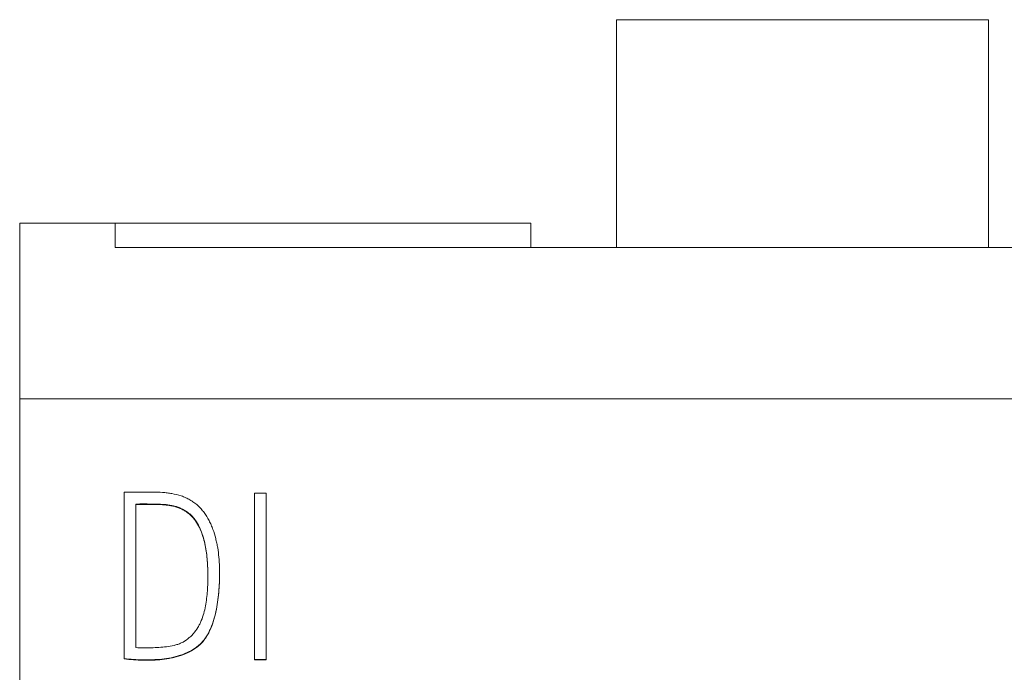
# Model space of a CAD drawing. Units: millimetres. Extents: x 0 to 420, y 0 to 297.
# Drawn here: x 105 to 114, y 235 to 242 of the extents above; entities that cross this region are included whole.
import ezdxf

# ---------------------------------------------------------------- set-up
doc = ezdxf.new("R2010")
doc.units = ezdxf.units.MM
doc.layers.add('1', color=7, linetype='Continuous')

msp = doc.modelspace()

# ---------------------------------------------------------------- linework, layer by layer
at = {"layer": '1', "color": 7, "linetype": 'Continuous', "lineweight": 13}
for p, q in [((110.7585, 241.677), (110.7585, 239.4942)), ((114.3235, 241.677), (110.7585, 241.677)), ((114.3235, 241.677), (114.3235, 239.4942)), ((105.041, 239.727), (105.041, 238.0428)), ((105.957, 239.727), (105.041, 239.727)), ((105.957, 239.727), (105.957, 239.4942)), ((109.939, 239.727), (105.957, 239.727)), ((109.939, 239.727), (109.939, 239.4941)), ((105.957, 239.4942), (119.1241, 239.4942)), ((105.041, 238.0428), (105.041, 232.2552)), ((120.041, 238.0428), (105.041, 238.0428)), ((106.041, 237.1484), (106.041, 235.5564)), ((107.2904, 235.5453), (107.2904, 237.1395)), ((107.2904, 237.1395), (107.4014, 237.1395)), ((107.4014, 237.1395), (107.4014, 235.5453)), ((106.1542, 235.6606), (106.1542, 237.0353)), ((106.9561, 236.3665), (106.9561, 236.3702)), ((106.041, 235.5527), (106.041, 235.5564)), ((107.2904, 235.5416), (107.2904, 235.5453)), ((107.4014, 235.5453), (107.2904, 235.5453)), ((107.2904, 235.5416), (107.4014, 235.5416)), ((107.4014, 235.5416), (107.4014, 235.5453))]:
    msp.add_line(p, q, dxfattribs=at)
for points, knots in [([(106.041, 235.5564), (106.1014, 235.5483), (106.1617, 235.5444), (106.252, 235.5429), (106.2821, 235.543), (106.3422, 235.545), (106.3723, 235.5469), (106.4323, 235.5532), (106.4623, 235.5577), (106.5072, 235.5669), (106.5222, 235.5704), (106.5518, 235.5782), (106.5664, 235.5825), (106.6098, 235.5968), (106.638, 235.6082), (106.6791, 235.629), (106.6925, 235.6365), (106.7183, 235.6527), (106.7432, 235.6701), (106.7661, 235.6903), (106.7824, 235.7066), (106.7877, 235.7123), (106.7978, 235.7238), (106.8027, 235.7297), (106.8261, 235.7598), (106.842, 235.7857), (106.8627, 235.8268), (106.869, 235.8408), (106.8806, 235.869), (106.886, 235.8833), (106.9006, 235.9263), (106.9088, 235.9556), (106.9229, 236.0146), (106.9288, 236.0445), (106.9388, 236.1047), (106.9468, 236.1649), (106.9514, 236.2251), (106.9546, 236.2852), (106.9556, 236.3152), (106.9567, 236.4054), (106.9549, 236.4655), (106.9464, 236.5555), (106.9426, 236.5855), (106.9351, 236.6305), (106.9323, 236.6455), (106.9261, 236.6755), (106.9226, 236.6905), (106.9113, 236.735), (106.9026, 236.7642), (106.8869, 236.8073), (106.8813, 236.8215), (106.8691, 236.8496), (106.8625, 236.8635), (106.8414, 236.9043), (106.8254, 236.9301), (106.7983, 236.9666), (106.7887, 236.9783), (106.7683, 237.001), (106.7575, 237.012), (106.7347, 237.0328), (106.7229, 237.0425), (106.6982, 237.0604), (106.6727, 237.0769), (106.6453, 237.0906), (106.6172, 237.1032), (106.6028, 237.1088), (106.5594, 237.1236), (106.5299, 237.1311), (106.4849, 237.1392), (106.4698, 237.1413), (106.4394, 237.1448), (106.424, 237.1462), (106.3781, 237.1491), (106.3475, 237.1498), (106.3015, 237.1504), (106.2862, 237.1506), (106.2555, 237.1508), (106.1789, 237.1515), (106.1023, 237.1513), (106.041, 237.1484)], [0, 0, 0, 0, 0.0625, 0.0625, 0.09375, 0.09375, 0.125, 0.125, 0.15625, 0.15625, 0.171875, 0.171875, 0.1875, 0.1875, 0.21875, 0.21875, 0.234375, 0.234375, 0.25, 0.265625, 0.265625, 0.273438, 0.273438, 0.28125, 0.28125, 0.3125, 0.3125, 0.328125, 0.328125, 0.34375, 0.34375, 0.375, 0.375, 0.40625, 0.40625, 0.4375, 0.46875, 0.46875, 0.5, 0.5, 0.5625, 0.5625, 0.59375, 0.59375, 0.609375, 0.609375, 0.625, 0.625, 0.65625, 0.65625, 0.671875, 0.671875, 0.6875, 0.6875, 0.71875, 0.71875, 0.734375, 0.734375, 0.75, 0.75, 0.765625, 0.765625, 0.78125, 0.796875, 0.796875, 0.8125, 0.8125, 0.84375, 0.84375, 0.859375, 0.859375, 0.875, 0.875, 0.90625, 0.90625, 0.921875, 0.921875, 0.9375, 1, 1, 1, 1]), ([(106.1542, 237.0353), (106.2026, 237.0373), (106.2508, 237.0367), (106.3111, 237.0356), (106.3231, 237.0354), (106.3473, 237.035), (106.3834, 237.0344), (106.4195, 237.0328), (106.4675, 237.0282), (106.4915, 237.0245), (106.5272, 237.0157), (106.5391, 237.0121), (106.5623, 237.004), (106.5737, 236.9995), (106.607, 236.9844), (106.6281, 236.9723), (106.658, 236.9507), (106.6677, 236.9428), (106.6859, 236.9263), (106.6945, 236.9175), (106.7105, 236.8991), (106.7181, 236.8895), (106.7322, 236.8695), (106.7389, 236.8591), (106.7575, 236.8271), (106.7681, 236.805), (106.7865, 236.7599), (106.7944, 236.7368), (106.808, 236.6898), (106.8137, 236.6657), (106.828, 236.5937), (106.8337, 236.5454), (106.8417, 236.4485), (106.844, 236.3999), (106.8445, 236.3269), (106.8442, 236.3025), (106.8425, 236.2536), (106.8411, 236.2291), (106.8372, 236.1804), (106.8347, 236.1562), (106.8286, 236.1077), (106.8249, 236.0836), (106.8161, 236.0355), (106.8108, 236.0115), (106.7979, 235.9644), (106.7902, 235.9413), (106.7764, 235.9076), (106.7713, 235.8965), (106.7604, 235.8747), (106.7544, 235.8639), (106.7352, 235.8324), (106.7207, 235.8128), (106.6966, 235.7853), (106.6882, 235.7765), (106.6704, 235.7596), (106.661, 235.7515), (106.632, 235.7289), (106.6114, 235.7159), (106.5782, 235.7002), (106.5667, 235.6956), (106.5434, 235.6875), (106.5317, 235.6841), (106.4962, 235.6753), (106.4721, 235.6713), (106.4236, 235.6655), (106.399, 235.6637), (106.3501, 235.6607), (106.3256, 235.6594), (106.2522, 235.6567), (106.2032, 235.6565), (106.1542, 235.6606)], [0, 0, 0, 0, 0.0625, 0.0625, 0.078125, 0.078125, 0.09375, 0.125, 0.125, 0.15625, 0.15625, 0.171875, 0.171875, 0.1875, 0.1875, 0.21875, 0.21875, 0.234375, 0.234375, 0.25, 0.25, 0.265625, 0.265625, 0.28125, 0.28125, 0.3125, 0.3125, 0.34375, 0.34375, 0.375, 0.375, 0.4375, 0.4375, 0.5, 0.5, 0.53125, 0.53125, 0.5625, 0.5625, 0.59375, 0.59375, 0.625, 0.625, 0.65625, 0.65625, 0.6875, 0.6875, 0.703125, 0.703125, 0.71875, 0.71875, 0.75, 0.75, 0.765625, 0.765625, 0.78125, 0.78125, 0.8125, 0.8125, 0.828125, 0.828125, 0.84375, 0.84375, 0.875, 0.875, 0.90625, 0.90625, 0.9375, 0.9375, 1, 1, 1, 1]), ([(106.8444, 236.3349), (106.8444, 236.3387), (106.8444, 236.3424), (106.8441, 236.3949), (106.8418, 236.4435), (106.8358, 236.5163), (106.8334, 236.5405), (106.8272, 236.589), (106.8234, 236.6132), (106.8092, 236.6853), (106.7962, 236.7323), (106.7684, 236.8005), (106.7579, 236.8226), (106.7335, 236.8647), (106.7196, 236.8848), (106.6874, 236.9221), (106.6694, 236.9386), (106.6399, 236.9601), (106.6297, 236.9668), (106.6084, 236.9792), (106.5975, 236.9849), (106.5642, 237.0002), (106.5411, 237.0084), (106.5054, 237.0174), (106.4933, 237.0199), (106.4692, 237.0239), (106.433, 237.0285), (106.3967, 237.0301), (106.3604, 237.0311), (106.3483, 237.0313), (106.324, 237.0317), (106.3119, 237.0319), (106.2513, 237.033), (106.2028, 237.0337), (106.1542, 237.0316)], [0, 0, 0, 0, 0.009533, 0.009533, 0.133342, 0.133342, 0.195246, 0.195246, 0.25715, 0.25715, 0.380958, 0.380958, 0.442863, 0.442863, 0.504767, 0.504767, 0.566671, 0.566671, 0.597623, 0.597623, 0.628575, 0.628575, 0.690479, 0.690479, 0.721431, 0.721431, 0.752383, 0.814288, 0.814288, 0.84524, 0.84524, 0.876192, 0.876192, 1, 1, 1, 1]), ([(106.9561, 236.3664), (106.9561, 236.359), (106.956, 236.3515), (106.9546, 236.2224), (106.9442, 236.102), (106.9129, 235.969), (106.9091, 235.9543), (106.9009, 235.9249), (106.8964, 235.9102), (106.8817, 235.8669), (106.8704, 235.8387), (106.85, 235.7979), (106.8427, 235.7846), (106.8267, 235.7585), (106.8179, 235.7457), (106.7993, 235.7216), (106.7894, 235.7101), (106.7681, 235.6884), (106.7568, 235.6783), (106.7329, 235.6592), (106.7202, 235.6503), (106.6944, 235.6339), (106.6812, 235.6264), (106.6406, 235.6057), (106.6125, 235.5941), (106.569, 235.5796), (106.5543, 235.5752), (106.5248, 235.5673), (106.51, 235.5638), (106.4655, 235.5546), (106.4355, 235.55), (106.3753, 235.5434), (106.345, 235.5415), (106.2842, 235.5394), (106.2537, 235.5392), (106.1623, 235.5406), (106.1015, 235.5446), (106.041, 235.5527)], [0, 0, 0, 0, 0.015112, 0.015112, 0.261334, 0.261334, 0.292111, 0.292111, 0.322889, 0.322889, 0.384445, 0.384445, 0.415223, 0.415223, 0.446, 0.446, 0.476778, 0.476778, 0.507556, 0.507556, 0.538334, 0.538334, 0.569111, 0.569111, 0.630667, 0.630667, 0.661445, 0.661445, 0.692222, 0.692222, 0.753778, 0.753778, 0.815333, 0.815333, 0.876889, 0.876889, 1, 1, 1, 1])]:
    msp.add_open_spline(points, degree=3, knots=knots, dxfattribs=at)

doc.saveas('drawing.dxf')
